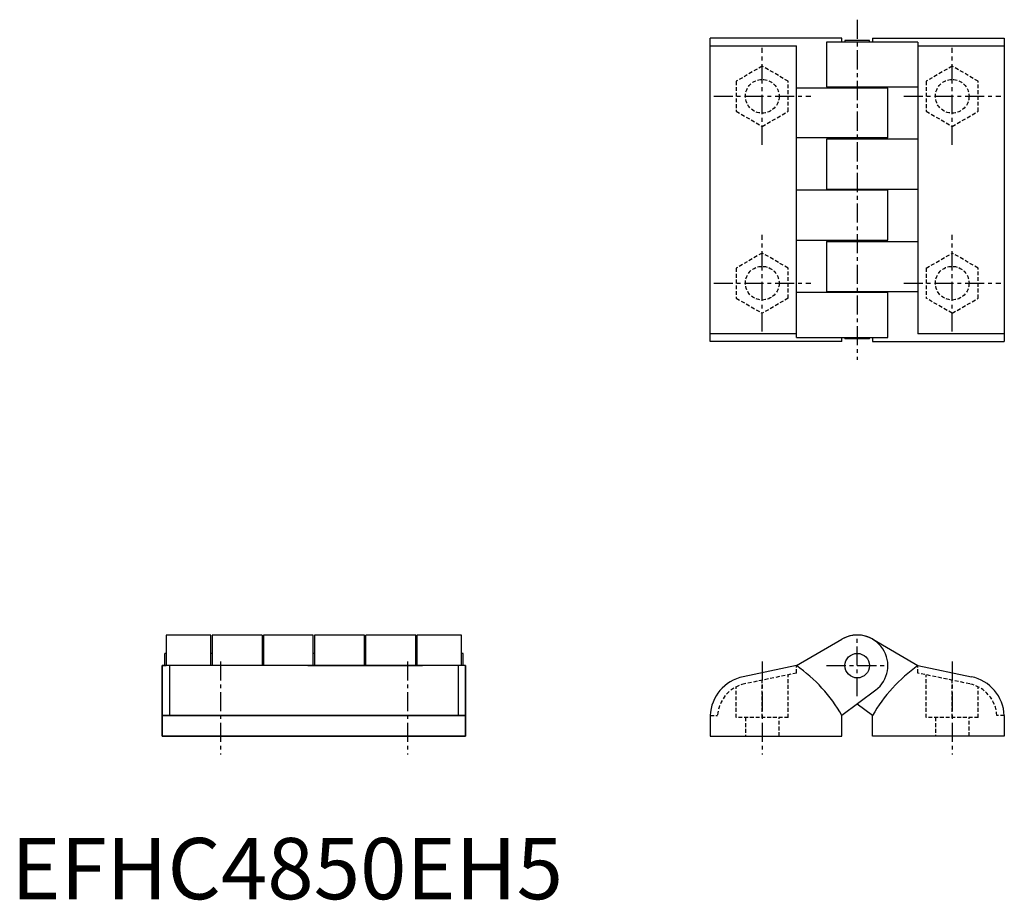
# Model space of a CAD drawing. Extents: x 1 to 162, y 0 to 144.
import ezdxf

# ---------------------------------------------------------------- set-up
doc = ezdxf.new("R2010")
doc.units = 0
doc.header["$LTSCALE"] = 2.5
doc.header["$MEASUREMENT"] = 0
doc.linetypes.add('CENTER', pattern=[2, 1.25, -0.25, 0.25, -0.25])
doc.linetypes.add('HIDDEN', pattern=[0.375, 0.25, -0.125])
doc.layers.get('0').update_dxf_attribs({"linetype": 'CONTINUOUS'})
doc.layers.add('1', color=1, linetype='CENTER')
doc.layers.add('2', color=2, linetype='HIDDEN')
doc.styles.add('Standard1', font='ARIAL.TTF')

msp = doc.modelspace()

# ---------------------------------------------------------------- linework, layer by layer
for p, q in [((135.54, 140.55), (114.04, 140.55)), ((114.04, 91.05), (114.04, 140.55)), ((147.95, 139.9), (133.04, 139.9)), ((133.04, 139.9), (133.04, 132.6)), ((135.54, 139.9), (135.54, 140.55)), ((140.04, 140.15), (136.04, 140.15)), ((136.04, 140.15), (136.04, 139.9)), ((140.04, 139.9), (140.04, 140.15)), ((140.54, 140.55), (162.04, 140.55)), ((140.54, 140.55), (140.54, 139.9)), ((147.95, 139.9), (147.95, 92.29)), ((162.04, 140.55), (162.04, 91.05)), ((114.04, 139.31), (128.13, 139.31)), ((128.13, 91.7), (128.13, 139.31)), ((147.95, 139.31), (162.04, 139.31)), ((143.04, 132.4), (128.13, 132.4)), ((133.04, 132.6), (147.95, 132.6)), ((135.54, 132.4), (135.54, 132.6)), ((136.04, 132.6), (136.04, 132.4)), ((140.04, 132.4), (140.04, 132.6)), ((140.54, 132.6), (140.54, 132.4)), ((143.04, 124.25), (143.04, 132.4)), ((143.04, 124.25), (128.13, 124.25)), ((147.95, 124.05), (133.04, 124.05)), ((133.04, 124.05), (133.04, 115.9)), ((135.54, 124.05), (135.54, 124.25)), ((136.04, 124.25), (136.04, 124.05)), ((140.04, 124.05), (140.04, 124.25)), ((140.54, 124.25), (140.54, 124.05)), ((143.04, 115.7), (128.13, 115.7)), ((133.04, 115.9), (147.95, 115.9)), ((135.54, 115.7), (135.54, 115.9)), ((136.04, 115.9), (136.04, 115.7)), ((140.04, 115.7), (140.04, 115.9)), ((140.54, 115.9), (140.54, 115.7)), ((143.04, 107.55), (143.04, 115.7)), ((128.13, 107.55), (143.04, 107.55)), ((133.04, 107.35), (147.95, 107.35)), ((133.04, 107.35), (133.04, 99.2)), ((135.54, 107.35), (135.54, 107.55)), ((136.04, 107.55), (136.04, 107.35)), ((140.04, 107.35), (140.04, 107.55)), ((140.54, 107.55), (140.54, 107.35)), ((143.04, 99), (128.13, 99)), ((133.04, 99.2), (147.95, 99.2)), ((135.54, 99), (135.54, 99.2)), ((136.04, 99.2), (136.04, 99)), ((140.04, 99), (140.04, 99.2)), ((140.54, 99.2), (140.54, 99)), ((143.04, 91.7), (143.04, 99)), ((128.13, 92.29), (114.04, 92.29)), ((128.13, 91.7), (143.04, 91.7)), ((135.54, 91.05), (135.54, 91.7)), ((136.04, 91.7), (136.04, 91.45)), ((140.04, 91.45), (140.04, 91.7)), ((140.54, 91.7), (140.54, 91.05)), ((162.04, 92.29), (147.95, 92.29)), ((135.54, 91.05), (114.04, 91.05)), ((140.04, 91.45), (136.04, 91.45)), ((140.54, 91.05), (162.04, 91.05)), ((25.29, 43.12), (25.29, 38.12)), ((32.59, 43.12), (25.29, 43.12)), ((32.59, 38.12), (32.59, 43.12)), ((32.79, 43.12), (32.79, 38.12)), ((40.94, 43.12), (32.79, 43.12)), ((40.94, 43.12), (40.94, 38.12)), ((41.14, 43.12), (41.14, 38.12)), ((49.29, 43.12), (41.14, 43.12)), ((49.29, 38.12), (49.29, 43.12)), ((49.49, 43.12), (49.49, 38.12)), ((57.64, 43.12), (49.49, 43.12)), ((57.64, 38.12), (57.64, 43.12)), ((57.84, 38.12), (57.84, 43.12)), ((65.99, 43.12), (57.84, 43.12)), ((65.99, 38.12), (65.99, 43.12)), ((66.19, 43.12), (66.19, 38.12)), ((73.49, 43.12), (66.19, 43.12)), ((73.49, 38.12), (73.49, 43.12)), ((128.13, 38.12), (135.52, 42.44)), ((140.56, 42.44), (147.95, 38.12)), ((25.04, 38.12), (25.04, 40.12)), ((25.29, 40.12), (25.04, 40.12)), ((32.79, 40.12), (32.59, 40.12)), ((41.14, 40.12), (40.94, 40.12)), ((49.49, 40.12), (49.29, 40.12)), ((57.84, 40.12), (57.64, 40.12)), ((66.19, 40.12), (65.99, 40.12)), ((73.74, 40.12), (73.49, 40.12)), ((73.74, 38.12), (73.74, 40.12)), ((74.14, 38.12), (24.64, 38.12)), ((24.64, 38.12), (24.64, 26.62)), ((24.64, 38.12), (25.29, 38.12)), ((24.64, 26.62), (24.64, 38.12)), ((25.87, 29.98), (25.87, 38.12)), ((42.06, 38.12), (31.67, 38.12)), ((50.41, 38.12), (40.02, 38.12)), ((48.37, 38.12), (58.76, 38.12)), ((56.72, 38.12), (67.11, 38.12)), ((72.9, 38.12), (72.9, 29.98)), ((74.14, 38.12), (74.14, 26.62)), ((74.14, 26.62), (74.14, 38.12)), ((128.13, 38.12), (119.42, 36.31)), ((147.95, 38.12), (156.66, 36.31)), ((141.05, 34.13), (135.54, 29.98)), ((140.54, 29.98), (138.04, 31.86)), ((74.14, 29.98), (24.64, 29.98)), ((24.64, 29.98), (74.14, 29.98)), ((114.05, 29.98), (114.04, 29.98)), ((114.04, 29.98), (114.04, 26.62)), ((135.54, 26.62), (135.54, 29.98)), ((140.54, 26.62), (140.54, 29.98)), ((162.02, 29.98), (162.04, 29.98)), ((162.04, 29.98), (162.04, 26.62)), ((74.14, 26.62), (24.64, 26.62)), ((24.64, 26.62), (74.14, 26.62)), ((114.04, 26.62), (135.54, 26.62)), ((162.04, 26.62), (140.54, 26.62))]:
    msp.add_line(p, q)
msp.add_circle((138.04, 38.12), 2)
for centre, radius, start, end in [((138.04, 38.12), 5, 59.6901, 120.3099), ((138.04, 38.12), 5, 306.9749, 120.3099), ((113.67, 17.52), 25.17, 29.6699, 54.9284), ((162.41, 17.52), 25.17, 125.0716, 150.3301), ((120.79, 29.71), 6.74, 101.7403, 177.7108), ((155.29, 29.71), 6.74, 2.2892, 78.2597)]:
    msp.add_arc(centre, radius, start, end)
at = {"extrusion": (1, 0, 0)}
msp.add_point((138.04, 115.8), dxfattribs=at)
at = {"extrusion": (0, -1, 6.12303e-17)}
msp.add_point((138.04, 115.8, 11.5), dxfattribs=at)
msp.add_point((138.04, 115.8, 11.5), dxfattribs=at)
at = {"extrusion": (-1, 0, 0)}
msp.add_point((138.04, 115.8), dxfattribs=at)
at = {"extrusion": (0, 1, -6.12303e-17)}
msp.add_point((138.04, 115.8, 11.5), dxfattribs=at)
at = {"extrusion": (-1, 0, 6.12303e-17)}
msp.add_point((49.39, 38.12), dxfattribs=at)
msp.add_point((49.39, 38.12), dxfattribs=at)
at = {"extrusion": (1, 0, -6.12303e-17)}
msp.add_point((49.39, 38.12), dxfattribs=at)
at = {"layer": '1'}
for p, q in [((138.04, 143.55), (138.04, 88.05)), ((122.54, 123.14), (122.54, 138.96)), ((153.54, 123.14), (153.54, 138.96)), ((114.63, 131.05), (130.45, 131.05)), ((145.63, 131.05), (161.45, 131.05)), ((122.54, 92.64), (122.54, 108.46)), ((153.54, 92.64), (153.54, 108.46)), ((114.63, 100.55), (130.45, 100.55)), ((145.63, 100.55), (161.45, 100.55)), ((138.04, 33.12), (138.04, 43.12)), ((34.14, 38.8), (34.14, 23.62)), ((64.64, 38.8), (64.64, 23.62)), ((122.54, 38.8), (122.54, 23.62)), ((153.54, 38.8), (153.54, 23.62)), ((133.04, 38.12), (143.04, 38.12))]:
    msp.add_line(p, q, dxfattribs=at)
at = {"layer": '2'}
for p, q in [((122.54, 135.96), (118.29, 133.5)), ((126.79, 133.5), (122.54, 135.96)), ((153.54, 135.96), (149.29, 133.5)), ((157.79, 133.5), (153.54, 135.96)), ((118.29, 133.5), (118.29, 128.6)), ((126.79, 128.6), (126.79, 133.5)), ((149.29, 133.5), (149.29, 128.6)), ((157.79, 128.6), (157.79, 133.5)), ((118.29, 128.6), (122.54, 126.14)), ((122.54, 126.14), (126.79, 128.6)), ((149.29, 128.6), (153.54, 126.14)), ((153.54, 126.14), (157.79, 128.6)), ((122.54, 105.46), (118.29, 103)), ((126.79, 103), (122.54, 105.46)), ((149.29, 103), (153.54, 105.46)), ((157.79, 103), (153.54, 105.46)), ((118.29, 103), (118.29, 98.1)), ((126.79, 98.1), (126.79, 103)), ((149.29, 103), (149.29, 98.1)), ((157.79, 98.1), (157.79, 103)), ((118.29, 98.1), (122.54, 95.64)), ((126.79, 98.1), (122.54, 95.64)), ((153.54, 95.64), (149.29, 98.1)), ((153.54, 95.64), (157.79, 98.1)), ((128.13, 36.9), (128.13, 38.12)), ((147.95, 36.9), (147.95, 38.12)), ((128.13, 36.9), (119.66, 35.14)), ((122.54, 29.66), (122.54, 35.73)), ((126.79, 29.66), (126.79, 36.62)), ((156.42, 35.14), (147.95, 36.9)), ((149.29, 29.66), (149.29, 36.62)), ((153.54, 29.66), (153.54, 35.73)), ((118.29, 29.66), (118.29, 34.66)), ((157.79, 29.66), (157.79, 34.66)), ((114.05, 29.98), (115.26, 29.98)), ((126.79, 29.66), (118.29, 29.66)), ((119.79, 29.66), (119.79, 26.62)), ((125.29, 26.62), (125.29, 29.66)), ((157.79, 29.66), (149.29, 29.66)), ((150.79, 29.66), (150.79, 26.62)), ((156.29, 26.62), (156.29, 29.66)), ((162.02, 29.98), (160.82, 29.98)), ((119.79, 26.62), (125.29, 26.62)), ((156.29, 26.62), (150.79, 26.62))]:
    msp.add_line(p, q, dxfattribs=at)
for centre in [(122.54, 131.05), (153.54, 131.05), (122.54, 100.55), (153.54, 100.55)]:
    msp.add_circle(centre, 2.75, dxfattribs=at)
for centre, start, end in [((120.79, 29.71), 101.7403, 177.2146), ((155.29, 29.71), 2.7854, 78.2597)]:
    msp.add_arc(centre, 5.54, start, end, dxfattribs=at)

# ---------------------------------------------------------------- texts
at = {"color": 3, "style": 'Standard1'}
msp.add_text('EFHC4850EH5', height=10, dxfattribs=at).set_placement((0, 0))

doc.saveas('drawing.dxf')
